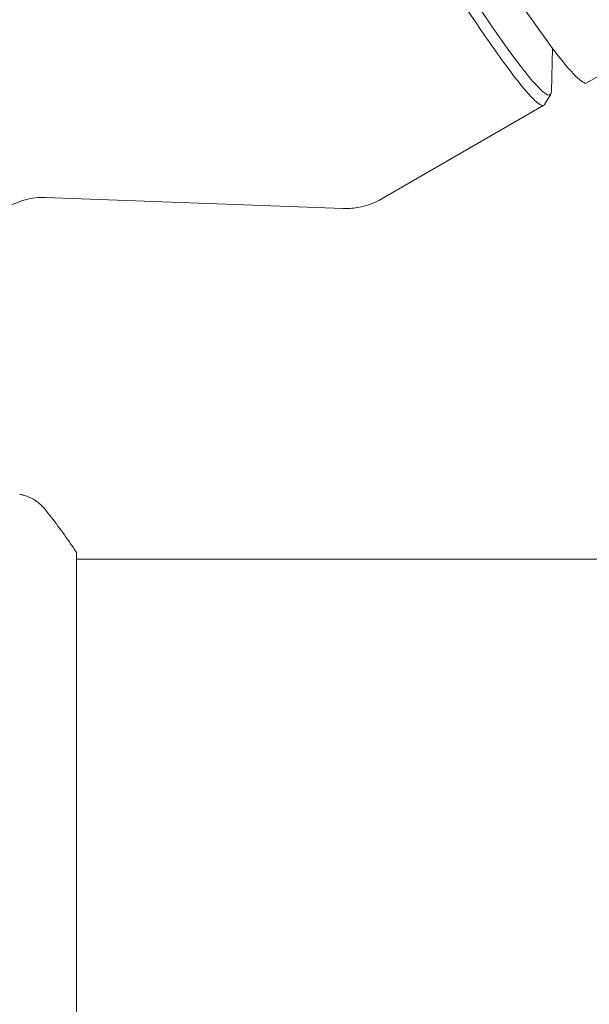
# Model space of a CAD drawing. Units: millimetres. Extents: x -10146 to 11599, y -12009 to 6788.
# Drawn here: x -3915 to -3874, y 0 to 72 of the extents above; entities that cross this region are included whole.
import ezdxf

# ---------------------------------------------------------------- set-up
doc = ezdxf.new("R2010")
doc.units = ezdxf.units.MM
doc.header["$LTSCALE"] = 20
doc.linetypes.add('HIDDEN', pattern=[9.525, 6.35, -3.175])
doc.layers.add('2d', color=230, linetype='Continuous')
doc.layers.add('EN-Free_Space_Hatch', color=10, linetype='HIDDEN')

msp = doc.modelspace()

# ---------------------------------------------------------------- hatches: boundary and pattern name
at = {"layer": 'EN-Free_Space_Hatch'}
h = msp.add_hatch(dxfattribs=at)
h.set_pattern_fill('ANSI31', color=256, scale=100)
h.set_pattern_definition([(256.7138, (-1772.05, 4038.24), (309.002, -72.9663), [])])
edge = h.paths.add_edge_path()
edge.add_line((-153.141, 2265.508), (-462.815, 2801.88))
edge.add_arc((-2187.042, 1806.397), 1990.965, 30, 72.579843)
edge.add_arc((-1255.363, 4775.728), 1121.1, 214.150824, 252.579843, ccw=False)
edge.add_line((-2183.143, 4146.372), (-2801.452, 5146.959))
edge.add_arc((-3652.136, 4621.282), 1000, 31.713811, 211.713811)
edge.add_line((-4502.821, 4095.606), (-3722.558, 2832.933))
edge.add_arc((-1772.051, 4038.241), 2292.868, 211.713811, 259.655883)
edge.add_line((-2183.757, 1782.638), (-1885.192, 1265.508))
edge.add_arc((-1019.166, 1765.508), 1000, 210, 390)
edge = h.paths.add_edge_path()
edge.add_line((-4492.744, -8327.453), (-4492.744, -10008.591))
edge.add_arc((-5492.744, -10008.591), 1000, -90, 0, ccw=False)
edge.add_arc((-5492.744, -10008.591), 1000, 180, 270, ccw=False)
edge.add_line((-6492.744, -10008.591), (-6492.744, -8327.453))
edge.add_line((-6492.744, -8327.453), (-4492.744, -8327.453))
edge = h.paths.add_edge_path()
edge.add_line((1488.873, -4032.631), (2844.206, -5503.37))
edge.add_line((2844.206, -5503.37), (1607.948, -6642.621))
edge.add_arc((930.282, -5907.252), 1000, 222.661562, 312.661562, ccw=False)
edge.add_arc((930.282, -5907.252), 1000, 132.661562, 222.661562, ccw=False)
edge.add_line((252.615, -5171.882), (1488.873, -4032.631))
edge = h.paths.add_edge_path()
edge.add_line((5191.028, 2410.468), (4881.353, 2946.84))
edge.add_arc((3157.126, 1951.358), 1990.965, 30, 72.579843)
edge.add_arc((4088.806, 4920.688), 1121.1, 214.150824, 252.579843, ccw=False)
edge.add_line((3161.025, 4291.333), (2542.717, 5291.92))
edge.add_arc((1692.032, 4766.243), 1000, 31.713811, 211.713811)
edge.add_line((841.348, 4240.566), (1621.611, 2977.894))
edge.add_arc((3572.118, 4183.201), 2292.868, 211.713811, 259.655883)
edge.add_line((3160.411, 1927.599), (3458.977, 1410.468))
edge.add_arc((4325.002, 1910.468), 1000, 210, 390)
edge = h.paths.add_edge_path()
edge.add_arc((-714.02, -154.718), 500, 0, 360)

# ---------------------------------------------------------------- linework, layer by layer
at = {"layer": '2d', "lineweight": 0}
for p, q in [((-3873.791, 66.966), (-1594.805, 1382.739)), ((-3876.269, 69.468), (-3876.35, 66.34)), ((-3876.392, 66.15), (-3876.838, 65.402)), ((-3876.889, 65.35), (-3888.652, 58.559)), ((-3912.97, 58.667), (-3891.399, 57.878)), ((-3910.705, -6.005), (-3910.705, 32.995)), ((-3806.38, 32.494), (-3910.706, 32.494))]:
    msp.add_line(p, q, dxfattribs=at)
for centre, major_axis, end_param in [((-3885.866, 87.88), (-12.075, 20.915), 3.141593), ((-3888.23, 86.515), (-11.787, 20.416), 3.259195)]:
    msp.add_ellipse(centre, major_axis=major_axis, ratio=0.072386, start_param=0, end_param=end_param, dxfattribs=at)
at = {"layer": '2d', "lineweight": 0, "extrusion": (0, 0, -1)}
msp.add_ellipse((-3888.889, 86.135), major_axis=(12, -20.785), ratio=0.072386, start_param=-0.040457, end_param=3.141593, dxfattribs=at)
at = {"layer": '2d', "lineweight": 0}
for points, knots in [([(-3917.972, 54.62), (-3917.933, 54.851), (-3917.87, 55.125), (-3917.634, 55.776), (-3917.458, 56.155), (-3916.902, 56.958), (-3916.514, 57.38), (-3915.599, 58.046), (-3915.094, 58.296), (-3914.088, 58.608), (-3913.594, 58.668), (-3913.103, 58.67), (-3913.035, 58.669), (-3912.97, 58.667)], [4.6251442, 4.6251442, 4.6251442, 4.6251442, 4.6516664, 4.6516664, 4.6781886, 4.6781886, 4.7047109, 4.7047109, 4.728756, 4.728756, 4.7536782, 4.7536782, 4.7577553, 4.7577553, 4.7577553, 4.7577553]), ([(-3891.399, 57.878), (-3891.244, 57.872), (-3891.08, 57.873), (-3890.737, 57.893), (-3890.558, 57.913), (-3890.188, 57.974), (-3889.997, 58.016), (-3889.61, 58.126), (-3889.415, 58.194), (-3889.028, 58.357), (-3888.837, 58.452), (-3888.652, 58.559)], [1.52543004, 1.52543004, 1.52543004, 1.52543004, 1.5345033, 1.5345033, 1.54357655, 1.54357655, 1.55264981, 1.55264981, 1.56172307, 1.56172307, 1.57079633, 1.57079633, 1.57079633, 1.57079633]), ([(-3914.801, 37.187), (-3914.801, 37.187), (-3914.801, 37.187), (-3914.801, 37.187), (-3914.801, 37.187), (-3914.801, 37.187)], [0.00233076358, 0.00233076358, 0.00233076358, 0.00233076358, 0.00233614505, 0.00233614505, 0.00234726556, 0.00234726556, 0.00234726556, 0.00234726556]), ([(-3914.8, 37.187), (-3914.731, 37.175), (-3914.652, 37.158), (-3914.479, 37.114), (-3914.384, 37.085), (-3914.143, 36.998), (-3913.997, 36.932), (-3913.634, 36.731), (-3913.424, 36.576), (-3913.143, 36.308), (-3913.054, 36.211), (-3912.971, 36.108)], [0, 0, 0, 0, 0.281105, 0.281105, 0.591987, 0.591987, 1.075535, 1.075535, 1.846945, 1.846945, 2.242897, 2.242897, 2.242897, 2.242897]), ([(-3912.971, 36.108), (-3912.342, 35.324), (-3911.714, 34.481), (-3910.982, 33.411), (-3910.843, 33.204), (-3910.705, 32.995)], [0, 0, 0, 0, 3.150023, 3.150023, 3.901435, 3.901435, 3.901435, 3.901435])]:
    msp.add_open_spline(points, degree=3, knots=knots, dxfattribs=at)
msp.add_open_spline([(-3912.971, 36.108), (-3912.971, 36.108), (-3912.971, 36.108), (-3912.971, 36.108)], degree=3, dxfattribs=at)

doc.saveas('drawing.dxf')
